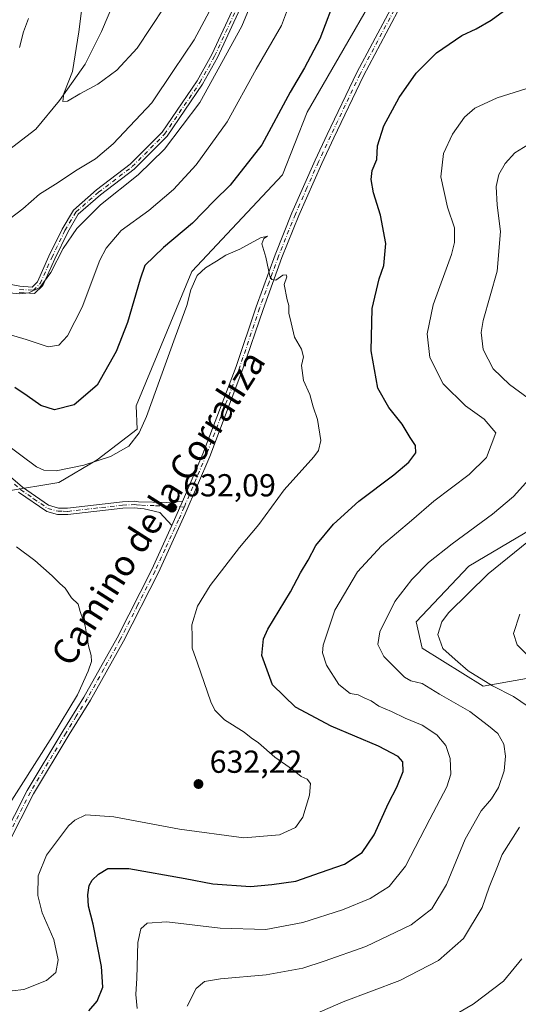
# Model space of a CAD drawing. Units: metres. Extents: x 598345 to 601812, y 4649048 to 4650516.
# Drawn here: x 599955 to 600112, y 4649587 to 4649897 of the extents above; entities that cross this region are included whole.
import ezdxf
from ezdxf.enums import TextEntityAlignment as Align

# ---------------------------------------------------------------- set-up
doc = ezdxf.new("R2010")
doc.units = ezdxf.units.M
doc.header["$MEASUREMENT"] = 0
doc.linetypes.add('DGN Style 4', pattern=[2.6384748266838614, 1.318413404963828, -0.6592067024819142, 0.001648016756204785, -0.6592067024819142])
for name, color, linetype, lineweight in [('Arbolado forestal CxS', 92, 'Continuous', 0), ('Camino Cxs', 7, 'Continuous', 0), ('Camino eje', 30, 'DGN Style 4', 13), ('Corriente natural lineal', 142, 'Continuous', 13), ('Curva de nivel maestra', 30, 'Continuous', 30), ('Curva de nivel normal', 30, 'Continuous', 0), ('Punto de cota en terreno', 7, 'Continuous', 0), ('Rótulo de punto de cota en terreno', 7, 'Continuous', 0), ('Texto cartográfico', 7, 'Continuous', 0)]:
    doc.layers.add(name, color=color, linetype=linetype, lineweight=lineweight)
doc.styles.add('Style-Arial', font='txt')

# ---------------------------------------------------------------- blocks, each defined once
blk = doc.blocks.new('5PATER')
at = {"layer": 'Punto de cota en terreno', "linetype": 'Continuous', "lineweight": 0}
h = blk.add_hatch(color=51, dxfattribs=at)
edge = h.paths.add_edge_path()
edge.add_ellipse((0, 0), major_axis=(-0.1095731443231308, -0.1110710700762829), ratio=0.9994222409660322, start_angle=0, end_angle=360)

msp = doc.modelspace()

# ---------------------------------------------------------------- linework, layer by layer
at = {"layer": 'Arbolado forestal CxS', "color": 92, "linetype": 'Continuous', "lineweight": 0}
for points in [[(599781.0884999996, 4649578.144900001, 651.6879999999946), (599789.1835000003, 4649592.2127, 653.3218000000053), (599797.1381000001, 4649599.7807, 654.1570999999967), (599812.7735000001, 4649616.3433, 655.4578000000038), (599864.2663000004, 4649636.3029, 651.7786999999954), (599879.9145000001, 4649651.307700001, 649.286500000002), (599885.4335000003, 4649666.9505, 646.2627999999969), (599894.6316999998, 4649685.352299999, 643.6301999999996), (599893.7122999998, 4649700.075099999, 640.7740000000049), (599904.3465, 4649740.9275, 635.688599999994), (599909.9751000004, 4649748.6163, 634.8171000000002), (599920.7427000003, 4649751.2863, 634.574099999998), (599935.7571, 4649747.896500001, 634.8766999999935), (599943.0055000001, 4649748.381300001, 634.1382000000012), (599951.2666999997, 4649748.4815, 632.9293999999937), (599967.7505000001, 4649751.2213, 630.3650999999954), (599979.7373000003, 4649758.3521, 629.2148000000016), (599992.3302999996, 4649768.029899999, 628.9986999999965), (599992.0685000002, 4649775.2917, 628.2056000000011), (600009.5450999998, 4649817.6183, 628.3672999999981), (600038.0576999999, 4649847.981899999, 627.4829999999929), (600045.8081, 4649867.736500001, 626.9760999999999), (600077.5686999997, 4649922.730699999, 628.142399999997)], [(600077.5686999997, 4649922.730699999, 628.142399999997), (600045.8081, 4649867.736500001, 626.9760999999999), (600038.0576999999, 4649847.981899999, 627.4829999999929), (600009.5450999998, 4649817.6183, 628.3672999999981), (599992.0685000002, 4649775.2917, 628.2056000000011), (599992.3302999996, 4649768.029899999, 628.9986999999965), (599979.7373000003, 4649758.3521, 629.2148000000016), (599967.7505000001, 4649751.2213, 630.3650999999954), (599951.2666999997, 4649748.4815, 632.9293999999937), (599943.0055000001, 4649748.381300001, 634.1382000000012), (599935.7571, 4649747.896500001, 634.8766999999935), (599920.7427000003, 4649751.2863, 634.574099999998), (599909.9751000004, 4649748.6163, 634.8171000000002), (599904.3465, 4649740.9275, 635.688599999994), (599893.7122999998, 4649700.075099999, 640.7740000000049), (599894.6316999998, 4649685.352299999, 643.6301999999996), (599885.4335000003, 4649666.9505, 646.2627999999969), (599879.9145000001, 4649651.307700001, 649.286500000002), (599864.2663000004, 4649636.3029, 651.7786999999954), (599812.7735000001, 4649616.3433, 655.4578000000038), (599797.1381000001, 4649599.7807, 654.1570999999967), (599789.1835000003, 4649592.2127, 653.3218000000053), (599781.0884999996, 4649578.144900001, 651.6879999999946)], [(600077.5686999997, 4649922.730699999, 628.142399999997), (600045.8081, 4649867.736500001, 626.9760999999999), (600038.0576999999, 4649847.981899999, 627.4829999999929), (600009.5450999998, 4649817.6183, 628.3672999999981), (599992.0685000002, 4649775.2917, 628.2056000000011), (599992.3302999996, 4649768.029899999, 628.9986999999965), (599979.7373000003, 4649758.3521, 629.2148000000016), (599967.7505000001, 4649751.2213, 630.3650999999954), (599951.2666999997, 4649748.4815, 632.9293999999937), (599943.0055000001, 4649748.381300001, 634.1382000000012), (599935.7571, 4649747.896500001, 634.8766999999935), (599920.7427000003, 4649751.2863, 634.574099999998), (599909.9751000004, 4649748.6163, 634.8171000000002), (599904.3465, 4649740.9275, 635.688599999994), (599893.7122999998, 4649700.075099999, 640.7740000000049), (599894.6316999998, 4649685.352299999, 643.6301999999996), (599885.4335000003, 4649666.9505, 646.2627999999969), (599879.9145000001, 4649651.307700001, 649.286500000002), (599864.2663000004, 4649636.3029, 651.7786999999954), (599812.7735000001, 4649616.3433, 655.4578000000038), (599797.1381000001, 4649599.7807, 654.1570999999967), (599789.1835000003, 4649592.2127, 653.3218000000053), (599781.0884999996, 4649578.144900001, 651.6879999999946)], [(600116.7059000004, 4649736.715100001, 611.7436000000016), (600096.7071000002, 4649724.892700001, 613.0393999999942), (600080.1507000001, 4649707.409700001, 612.9997000000003), (600081.9905000003, 4649699.128900001, 611.8607000000047), (600101.2175000003, 4649687.1251, 610.5993000000017), (600128.4589000001, 4649691.9691, 603.5613000000012)], [(600128.4589000001, 4649691.9691, 603.5613000000012), (600101.2175000003, 4649687.1251, 610.5993000000017), (600081.9905000003, 4649699.128900001, 611.8607000000047), (600080.1507000001, 4649707.409700001, 612.9997000000003), (600096.7071000002, 4649724.892700001, 613.0393999999942), (600116.7059000004, 4649736.715100001, 611.7436000000016)], [(600116.7059000004, 4649736.715100001, 611.7436000000016), (600096.7071000002, 4649724.892700001, 613.0393999999942), (600080.1507000001, 4649707.409700001, 612.9997000000003), (600081.9905000003, 4649699.128900001, 611.8607000000047), (600101.2175000003, 4649687.1251, 610.5993000000017), (600128.4589000001, 4649691.9691, 603.5613000000012)], [(600116.7059000004, 4649736.715100001, 611.7436000000016), (600096.7071000002, 4649724.892700001, 613.0393999999942), (600080.1507000001, 4649707.409700001, 612.9997000000003), (600081.9905000003, 4649699.128900001, 611.8607000000047), (600101.2175000003, 4649687.1251, 610.5993000000017), (600128.4589000001, 4649691.9691, 603.5613000000012)]]:
    msp.add_polyline3d(points, dxfattribs=at)
at = {"layer": 'Camino Cxs', "color": 7, "linetype": 'Continuous', "lineweight": 0, "extrusion": (0.01092106595808615, 0.02449948327125539, 0.999640188086584), "elevation": 121100.9717676749, "flags": 128}
msp.add_lwpolyline([(1345106.601893809, -4489561.487021175), (1345106.601893809, -4489553.206934921)], dxfattribs=at)
msp.add_lwpolyline([(1345106.601893809, -4489561.487021175), (1345106.601893809, -4489553.206934921)], dxfattribs=at)
at = {"layer": 'Camino Cxs', "color": 7, "linetype": 'Continuous', "lineweight": 0}
for points in [[(599949.7901, 4649638.5701, 635.3485999999976), (599957.7701000003, 4649654.380100001, 635.1659000000072), (599969.0100999996, 4649673.050100001, 635.3025000000052), (599975.5850999998, 4649683.6951, 635.2468999999984), (599986.0301000001, 4649702.380100001, 634.6114999999991), (599996.9200999998, 4649723.870100001, 633.0562999999966), (600003.2901, 4649737.720100001, 632.3522999999988), (600006.6601, 4649745.280099999, 632.1301999999996), (600013.0100999996, 4649760.280099999, 632.5056999999942), (600023.4501, 4649787.710100001, 632.0543000000034), (600029.7701000003, 4649806.440099999, 631.3242000000029), (600035.7200999996, 4649822.8101, 630.7170000000042), (600041.0401, 4649836.0801, 629.3445000000065), (600048.3400999998, 4649852.5701, 629.1882000000041), (600052.1201, 4649860.6801, 628.319399999993), (600061.4301000005, 4649880.190099999, 628.5776999999945), (600081.1401000004, 4649917.2501, 629.6049999999959)], [(600006.6601, 4649745.280099999, 632.1301999999996), (600013.0100999996, 4649760.280099999, 632.5056999999942), (600023.4501, 4649787.710100001, 632.0543000000034), (600029.7701000003, 4649806.440099999, 631.3242000000029), (600035.7200999996, 4649822.8101, 630.7170000000042), (600041.0401, 4649836.0801, 629.3445000000065), (600048.3400999998, 4649852.5701, 629.1882000000041), (600052.1201, 4649860.6801, 628.319399999993), (600061.4301000005, 4649880.190099999, 628.5776999999945), (600081.1401000004, 4649917.2501, 629.6049999999959)], [(600083.1901000004, 4649916.170100001, 628.8623999999982), (600063.5000999998, 4649879.1501, 628.6521000000066), (600054.2200999996, 4649859.690099999, 628.1763000000064), (600050.4501, 4649851.610099999, 629.1913999999961), (600043.1700999998, 4649835.1801, 629.3369999999995), (600037.8800999997, 4649821.9901, 630.0708000000013), (600031.9600999998, 4649805.6801, 630.8188999999984), (600025.6300999997, 4649786.9301, 632.1214000000036), (600015.1601, 4649759.420100001, 632.7268999999942), (600007.5000999998, 4649741.340100001, 632.2041000000027), (599999.0100999996, 4649722.860099999, 632.946299999996), (599988.0701000001, 4649701.300100001, 633.9946999999956), (599977.7001, 4649682.710100001, 634.7750999999989), (599970.9200999998, 4649671.9001, 634.9428000000044), (599959.7200999996, 4649653.300100001, 634.5773000000045), (599951.8000999996, 4649637.610099999, 635.2958000000071), (599949.8400999998, 4649633.210100001, 635.1539000000049), (599945.2200999996, 4649618.7401, 634.9609999999957), (599942.8601000002, 4649614.7501, 634.5298999999941), (599939.3300999999, 4649611.200099999, 634.8785999999964), (599922.5301000001, 4649598.460100001, 634.3533000000025), (599918.4001000002, 4649594.110099999, 634.8050999999978), (599915.6501000002, 4649590.030099999, 635.1965000000055), (599908.2500999998, 4649571.4001, 637.2311000000045)], [(600083.1901000004, 4649916.170100001, 628.8623999999982), (600063.5000999998, 4649879.1501, 628.6521000000066), (600054.2200999996, 4649859.690099999, 628.1763000000064), (600050.4501, 4649851.610099999, 629.1913999999961), (600043.1700999998, 4649835.1801, 629.3369999999995), (600037.8800999997, 4649821.9901, 630.0708000000013), (600031.9600999998, 4649805.6801, 630.8188999999984), (600025.6300999997, 4649786.9301, 632.1214000000036), (600015.1601, 4649759.420100001, 632.7268999999942), (600007.5000999998, 4649741.340100001, 632.2041000000027), (599999.0100999996, 4649722.860099999, 632.946299999996), (599988.0701000001, 4649701.300100001, 633.9946999999956), (599977.7001, 4649682.710100001, 634.7750999999989), (599970.9200999998, 4649671.9001, 634.9428000000044), (599959.7200999996, 4649653.300100001, 634.5773000000045), (599951.8000999996, 4649637.610099999, 635.2958000000071), (599949.8400999998, 4649633.210100001, 635.1539000000049), (599945.2200999996, 4649618.7401, 634.9609999999957), (599942.8601000002, 4649614.7501, 634.5298999999941), (599939.3300999999, 4649611.200099999, 634.8785999999964), (599922.5301000001, 4649598.460100001, 634.3533000000025), (599918.4001000002, 4649594.110099999, 634.8050999999978), (599915.6501000002, 4649590.030099999, 635.1965000000055), (599908.2500999998, 4649571.4001, 637.2311000000045)], [(599947.0219000002, 4649814.5229, 618.2097000000067), (599955.4549000004, 4649812.9417, 616.5534999999945), (599959.3086999999, 4649812.708100001, 615.835699999996), (599960.9781, 4649814.377499999, 616.4686999999976), (599964.6127000004, 4649822.4253, 618.2728999999963), (599968.7374999998, 4649830.941299999, 616.5004000000044), (599972.2805000005, 4649836.937100001, 615.2060999999958), (599979.5707, 4649843.282299999, 615.3610000000045), (599990.1265000004, 4649851.3311, 616.4075000000012), (600000.1995000001, 4649861.404100001, 615.3101000000024), (600011.2333000004, 4649877.560900001, 615.1159999999945), (600015.8239000002, 4649885.8237, 615.3459000000003), (600022.9493000006, 4649901.130100001, 614.9884000000021)], [(599947.0219000002, 4649814.5229, 618.2097000000067), (599955.4549000004, 4649812.9417, 616.5534999999945), (599959.3086999999, 4649812.708100001, 615.835699999996), (599960.9781, 4649814.377499999, 616.4686999999976), (599964.6127000004, 4649822.4253, 618.2728999999963), (599968.7374999998, 4649830.941299999, 616.5004000000044), (599972.2805000005, 4649836.937100001, 615.2060999999958), (599979.5707, 4649843.282299999, 615.3610000000045), (599990.1265000004, 4649851.3311, 616.4075000000012), (600000.1995000001, 4649861.404100001, 615.3101000000024), (600011.2333000004, 4649877.560900001, 615.1159999999945), (600015.8239000002, 4649885.8237, 615.3459000000003), (600022.9493000006, 4649901.130100001, 614.9884000000021)], [(600024.7691000003, 4649900.3003, 615.9134000000049), (600017.6069, 4649884.914899999, 615.7056000000011), (600012.9369000001, 4649876.509099999, 615.7400999999954), (600001.7456999999, 4649860.121900001, 615.7133000000031), (599991.4458999997, 4649849.822100001, 617.5957999999955), (599980.8349000001, 4649841.731100001, 615.5106999999989), (599973.8377, 4649835.640900001, 615.9565000000002), (599970.5015000004, 4649829.995100001, 617.3447000000015), (599966.4243000001, 4649821.5777, 617.9565000000002), (599962.6505000005, 4649813.2215, 616.0810999999958), (599960.0862999996, 4649810.657299999, 616.6649000000034), (599955.2090999996, 4649810.9529, 617.2277000000031)], [(600024.7691000003, 4649900.3003, 615.9134000000049), (600017.6069, 4649884.914899999, 615.7056000000011), (600012.9369000001, 4649876.509099999, 615.7400999999954), (600001.7456999999, 4649860.121900001, 615.7133000000031), (599991.4458999997, 4649849.822100001, 617.5957999999955), (599980.8349000001, 4649841.731100001, 615.5106999999989), (599973.8377, 4649835.640900001, 615.9565000000002), (599970.5015000004, 4649829.995100001, 617.3447000000015), (599966.4243000001, 4649821.5777, 617.9565000000002), (599962.6505000005, 4649813.2215, 616.0810999999958), (599960.0862999996, 4649810.657299999, 616.6649000000034), (599955.2090999996, 4649810.9529, 617.2277000000031)], [(599952.5201000003, 4649753.050100001, 632.6831999999995), (599956.3101000005, 4649749.790100001, 633.5671000000002), (599964.5000999998, 4649744.0601, 633.8227000000043), (599967.6001000004, 4649743.190099999, 633.5197999999946), (599970.4401000004, 4649743.1601, 633.5026999999973), (599987.6901000004, 4649745.130100001, 632.6538), (599991.4901000002, 4649745.3101, 632.5240000000049), (599992.8101000005, 4649745.1601, 632.4896000000008), (600001.7001, 4649744.920100001, 632.2774999999965), (600006.6601, 4649745.280099999, 632.1301999999996), (600003.2901, 4649737.720100001, 632.3522999999988), (599999.4901000002, 4649741.8101, 632.3542000000016), (599994.5301000001, 4649742.940099999, 632.4903000000049), (599991.4301000005, 4649743.280099999, 632.5871999999945), (599987.8501000004, 4649743.110099999, 632.7238999999972), (599970.5401, 4649741.130100001, 633.943299999999), (599967.3000999996, 4649741.170100001, 633.717499999999), (599963.9501, 4649742.110099999, 633.8163000000059), (599955.0601000005, 4649748.190099999, 633.7807999999932)], [(599952.5201000003, 4649753.050100001, 632.6831999999995), (599956.3101000005, 4649749.790100001, 633.5671000000002), (599964.5000999998, 4649744.0601, 633.8227000000043), (599967.6001000004, 4649743.190099999, 633.5197999999946), (599970.4401000004, 4649743.1601, 633.5026999999973), (599987.6901000004, 4649745.130100001, 632.6538), (599991.4901000002, 4649745.3101, 632.5240000000049), (599992.8101000005, 4649745.1601, 632.4896000000008), (600001.7001, 4649744.920100001, 632.2774999999965), (600006.6601, 4649745.280099999, 632.1301999999996)], [(600003.2901, 4649737.720100001, 632.3522999999988), (599999.4901000002, 4649741.8101, 632.3542000000016), (599994.5301000001, 4649742.940099999, 632.4903000000049), (599991.4301000005, 4649743.280099999, 632.5871999999945), (599987.8501000004, 4649743.110099999, 632.7238999999972), (599970.5401, 4649741.130100001, 633.943299999999), (599967.3000999996, 4649741.170100001, 633.717499999999), (599963.9501, 4649742.110099999, 633.8163000000059), (599955.0601000005, 4649748.190099999, 633.7807999999932)], [(599906.2100999998, 4649572.300100001, 637.5065000000031), (599913.6700999998, 4649591.0801, 635.6284000000014), (599916.6501000002, 4649595.5101, 635.4741000000067), (599921.0301000001, 4649600.120100001, 635.5482000000047), (599937.8501000004, 4649612.880100001, 634.9573999999993), (599941.0800999999, 4649616.130100001, 634.7556000000042), (599943.1801000005, 4649619.6601, 634.7091999999975), (599947.7600999996, 4649634.0101, 634.6030000000028), (599949.7901, 4649638.5701, 635.3485999999976), (599957.7701000003, 4649654.380100001, 635.1659000000072), (599969.0100999996, 4649673.050100001, 635.3025000000052), (599975.5850999998, 4649683.6951, 635.2468999999984), (599986.0301000001, 4649702.380100001, 634.6114999999991), (599996.9200999998, 4649723.870100001, 633.0562999999966), (600003.2901, 4649737.720100001, 632.3522999999988)]]:
    msp.add_polyline3d(points, dxfattribs=at)
at = {"layer": 'Camino eje', "color": 30, "linetype": 'DGN Style 4', "lineweight": 13}
for points in [[(600082.1651, 4649916.710100001, 629.0339999999997), (600062.4650999998, 4649879.670100001, 628.224000000002), (600057.8101000005, 4649869.915100001, 629.0158999999985), (600053.1700999998, 4649860.1851, 628.1745999999986), (600049.3951000003, 4649852.090100001, 629.1656999999977), (600045.7550999997, 4649843.8751, 628.9683999999979), (600042.1051000003, 4649835.630100001, 629.2670999999973), (600036.8000999996, 4649822.4001, 630.2030999999988), (600033.8251, 4649814.215100001, 630.9452000000019), (600030.8651000002, 4649806.0601, 631.0436000000045), (600024.5401, 4649787.3201, 632.0439999999944), (600014.0850999998, 4649759.850099999, 632.5718999999954), (600010.9101, 4649752.350099999, 631.9841000000015), (600007.1573000001, 4649743.492699999, 632.1469999999972)], [(599955.3318999996, 4649811.9473, 616.620299999995), (599959.6974999999, 4649811.682700001, 616.1437000000005), (599961.8142999997, 4649813.799500001, 616.1376000000018), (599965.5185000002, 4649822.001499999, 618.0883000000031), (599969.6195, 4649830.4683, 616.8686000000016), (599973.0591000002, 4649836.289100001, 615.4468000000053), (599980.2028999999, 4649842.5067, 615.0102999999945), (599990.7861000003, 4649850.576500001, 616.9201999999932), (600000.9726999998, 4649860.7631, 615.443499999994), (600012.0850999998, 4649877.0349, 615.1196000000054), (600016.7154999999, 4649885.3693, 615.4459000000061), (600023.8591, 4649900.715299999, 615.4226000000053)], [(599953.7251000004, 4649750.6801, 633.599000000002), (599955.6851000005, 4649748.9901, 633.5917000000045), (599959.7801000001, 4649746.1251, 633.4609999999957), (599964.2251000004, 4649743.085100001, 633.6300000000047), (599967.4501, 4649742.1801, 633.2829999999958), (599969.0701000001, 4649742.1601, 633.3353000000062), (599970.4901000002, 4649742.145099999, 633.3898999999947), (599981.1551000001, 4649743.3651, 633.7090999999928), (599987.7701000003, 4649744.120100001, 632.6891000000032), (599991.4600999998, 4649744.295100001, 632.5555000000022), (599992.1201, 4649744.220100001, 632.5350000000036), (599993.6700999998, 4649744.050100001, 632.4961000000039), (599998.1151000002, 4649743.9301, 632.3770999999979), (600007.1573000001, 4649743.492699999, 632.1469999999972)], [(600007.1573000001, 4649743.492699999, 632.1469999999972), (600005.3951000003, 4649739.530099999, 632.2872999999963), (600001.1501000002, 4649730.290100001, 632.7131999999983), (599997.9650999998, 4649723.3651, 632.9703000000009), (599992.4951, 4649712.585100001, 633.4505000000064), (599987.0500999996, 4649701.840100001, 634.124800000005), (599981.8901000004, 4649692.595100001, 634.4602000000014), (599976.6425000001, 4649683.202500001, 634.9505999999965), (599973.1901000004, 4649677.700099999, 635.1021999999939), (599969.9650999998, 4649672.475099999, 635.0414000000019), (599958.7451, 4649653.840100001, 634.8136999999988), (599950.7950999998, 4649638.090100001, 635.2758999999933), (599948.8000999996, 4649633.610099999, 634.8472000000038), (599944.2001, 4649619.200099999, 634.8025999999954), (599943.1501000002, 4649617.4351, 634.668399999995), (599941.9700999996, 4649615.440099999, 634.5696000000025), (599938.5900999998, 4649612.040100001, 634.8496000000014), (599921.7801000001, 4649599.290100001, 634.8784000000014), (599917.5251000002, 4649594.8101, 634.9434000000037), (599916.1501000002, 4649592.770099999, 635.0322000000015), (599914.6601, 4649590.5551, 635.3766999999935), (599907.2301000003, 4649571.850099999, 637.0283999999956)]]:
    msp.add_polyline3d(points, dxfattribs=at)
at = {"layer": 'Corriente natural lineal', "color": 142, "linetype": 'Continuous', "lineweight": 13}
msp.add_polyline3d([(599853.0559, 4649809.315199999, 614.8849999999948), (599855.1700999998, 4649809.3301, 614.7244999999966), (599865.2701000003, 4649810.790100001, 613.9619999999995), (599878.8901000004, 4649815.040100001, 612.8951999999991), (599921.2200999996, 4649836.360099999, 610.2765000000073), (599935.3701, 4649843.210100001, 609.0709000000061), (599960.4401000004, 4649862.3301, 606.5271999999968), (599967.9700999996, 4649871.380100001, 605.6873999999953), (599976.0100999996, 4649882.790100001, 604.9094000000041), (599981.1700999998, 4649893.110099999, 604.1628000000055), (599985.3501000004, 4649903.100099999, 603.5185000000056), (599989.1501000002, 4649913.940099999, 602.804999999993), (599992.8800999997, 4649925.300100001, 601.8827000000019), (599996.8901000004, 4649941.340100001, 600.3537000000069), (600000.2901, 4649956.9001, 598.9314000000013), (600000.3901000004, 4649964.6501, 598.5158999999985), (600000.5800999999, 4649966.420100001, 598.4370000000055), (600000.8945000004, 4649969.323799999, 598.3383999999933)], dxfattribs=at)
at = {"layer": 'Curva de nivel maestra', "color": 30, "linetype": 'Continuous', "lineweight": 30, "elevation": 625, "flags": 128}
for points in [[(600055.2000000002, 4649904.970100001), (600049.8399999999, 4649890.8301), (600045, 4649881.640100001), (600040.4600000001, 4649874.0601), (600031.5700000003, 4649857.4901), (600021.5599999996, 4649844.720100001), (600016.5199999996, 4649839.800100001), (600009.7800000003, 4649832.800100001), (600000.5999999996, 4649825.130100001), (599994.7100000001, 4649819.470100001), (599993.2599999999, 4649815.170100001), (599989.3600000005, 4649801.520099999), (599985.7100000001, 4649792.4801), (599979.7800000003, 4649781.8101), (599972.4900000002, 4649775.620100001), (599966.3600000005, 4649774.100099999), (599962.0199999996, 4649775.420100001), (599957.7199999997, 4649778.5001), (599953.8700000001, 4649781.100099999)], [(599977.1100000005, 4649585.020099999), (599979.79, 4649588.0701), (599981.5, 4649592.5101), (599981.1399999997, 4649598.9801), (599978.5199999996, 4649612.2601), (599977.0700000003, 4649617.9001), (599976.8200000003, 4649621.470100001), (599977.25, 4649624.450099999), (599978.1600000003, 4649626.090100001), (599980.1500000004, 4649628.040100001), (599983.0999999996, 4649629.8101), (599989.6900000004, 4649629.780099999), (600007.4400000004, 4649626.640100001), (600016.1600000003, 4649624.960100001), (600027.9600000001, 4649624.1501), (600034.7400000002, 4649624.7601), (600042.2800000003, 4649625.8101), (600050, 4649628.540100001), (600057.54, 4649631.190099999), (600063.0899999999, 4649634.8201), (600066.9500000002, 4649640.360099999), (600071.3700000001, 4649650.340100001), (600074.0099999999, 4649655.360099999), (600076.04, 4649660.280099999), (600075.9199999999, 4649663.370100001), (600074.4800000006, 4649665.050100001), (600068.2100000001, 4649668.2301), (600053.3300000001, 4649674.600099999), (600042.1100000005, 4649680.600099999), (600034.9199999999, 4649687.5601), (600031.5800000001, 4649696.840100001), (600032.04, 4649702.0001), (600033.4299999997, 4649705.0701), (600040.5300000003, 4649716.850099999), (600043.6799999997, 4649722.790100001), (600046.1200000001, 4649726.8101), (600048.54, 4649731.380100001), (600054.0700000003, 4649738.0701), (600062.0700000003, 4649745.380100001), (600073.0599999996, 4649753.600099999), (600077.8499999996, 4649757.620100001), (600079.9699999997, 4649760.600099999), (600079.9100000003, 4649762.840100001), (600078.2100000001, 4649765.360099999), (600075.7100000001, 4649769.5701), (600071.5599999996, 4649774.8301), (600068.0599999996, 4649780.920100001), (600065.9800000006, 4649792.6601), (600066.2699999996, 4649805.970100001), (600068.4400000004, 4649815.280099999), (600069.9600000001, 4649819.4801), (600070.54, 4649826.390100001), (600068.8600000005, 4649835.3201), (600066.6699999999, 4649842.300100001), (600065.9800000006, 4649846.540100001), (600066.3200000003, 4649849.420100001), (600067.7100000001, 4649852.870100001), (600067.9199999999, 4649857.130100001), (600069.9100000003, 4649863.470100001), (600074.7300000006, 4649872.360099999), (600080.0899999999, 4649879.940099999), (600086.54, 4649886.360099999), (600094.4500000002, 4649891.840100001), (600099.0300000003, 4649893.940099999), (600103.7400000002, 4649896.6601), (600107.6200000001, 4649899.4901)]]:
    msp.add_lwpolyline(points, dxfattribs=at)
at = {"layer": 'Curva de nivel normal', "color": 30, "linetype": 'Continuous', "lineweight": 0, "flags": 128}
for points, elevation in [([(600034.7599999999, 4649917.6801), (600025.2800000003, 4649894.800100001), (600012.0999999996, 4649870.800100001), (600000.9699999997, 4649856.130100001), (599992.7000000002, 4649848.040100001), (599980.7999999998, 4649838.590100001), (599973.4100000003, 4649831.110099999), (599969.0300000003, 4649824.800100001), (599965.1500000004, 4649817.2501), (599961.7800000003, 4649812.5701), (599958.2300000006, 4649810.860099999), (599955.4000000004, 4649810.550100001), (599952.2300000006, 4649810.9101)], 615), ([(599976.0700000003, 4649909.540100001), (599974.0499999998, 4649892.9801), (599972.04, 4649880.470100001), (599969.2999999998, 4649873.550100001), (599968.9600000001, 4649871.120100001), (599970.4199999999, 4649871.170100001), (599974.2800000003, 4649873.470100001), (599979.9500000002, 4649876.540100001), (599985.9500000002, 4649880.9801), (599992.4000000004, 4649887.880100001), (600000.9500000002, 4649900.8201)], 605), ([(600040, 4649900.840100001), (600037.7100000001, 4649895.020099999), (600029.8200000003, 4649881.290100001), (600020.6200000001, 4649864.690099999), (600010.8799999999, 4649851.170100001), (600003.75, 4649843.350099999), (599996, 4649836.800100001), (599987.3600000005, 4649830.470100001), (599982.6399999997, 4649824.960100001), (599980.5999999996, 4649821.140100001), (599975.04, 4649806.380100001), (599970.4500000002, 4649797.3201), (599967.7199999997, 4649794.450099999), (599964.3600000005, 4649793.9301), (599957.4800000006, 4649796.1801), (599942.8799999999, 4649800.530099999)], 620), ([(600015.8700000001, 4649900.8301), (600010.2999999998, 4649890.4301), (600003.8300000001, 4649880.800100001), (599996.9500000002, 4649870.6601), (599984.8499999996, 4649857.800100001), (599979.2400000002, 4649853.0001), (599973.5099999999, 4649849.540100001), (599966.6200000001, 4649845.030099999), (599961.6500000004, 4649841.880100001), (599956.4000000004, 4649837.2601), (599952.3700000001, 4649834.2401)], 610), ([(599955.3499999996, 4649888.0701), (599956.5700000003, 4649893.030099999), (599958.1799999997, 4649897.1601)], 610), ([(599992.3899999997, 4649585.720100001), (599991.9400000004, 4649590.130100001), (599992.25, 4649595.350099999), (599992.6100000005, 4649606.540100001), (599993.5099999999, 4649610.8101), (599995.4800000006, 4649612.620100001), (600001.6799999997, 4649613.0001), (600018.4699999997, 4649611.0001), (600032.7699999996, 4649610.5601), (600044.5, 4649612.780099999), (600056.9500000002, 4649616.7601), (600065.6200000001, 4649620.360099999), (600071.6200000001, 4649624.130100001), (600076.7699999996, 4649630.520099999), (600084.3600000005, 4649645.350099999), (600089.7800000003, 4649655.4801), (600091.04, 4649659.4801), (600090.8099999996, 4649664.4301), (600089.4600000001, 4649668.4801), (600086.6600000003, 4649671.850099999), (600081.9800000006, 4649674.840100001), (600076.6200000001, 4649677.140100001), (600072.3600000005, 4649679.220100001), (600068.3300000001, 4649680.860099999), (600065.9600000001, 4649682.5601), (600063.9600000001, 4649683.4101), (600061.8899999997, 4649684.4801), (600059.3700000001, 4649684.9001), (600055.8200000003, 4649687.6801), (600051.8700000001, 4649693.7301), (600050.6799999997, 4649697.610099999), (600050.8099999996, 4649700.040100001), (600054.4800000006, 4649711.0601), (600061.6500000004, 4649723.1501), (600069.2400000002, 4649731.280099999), (600078.6900000004, 4649739.2501), (600085.7199999997, 4649745.3101), (600096.7699999996, 4649753.710100001), (600102.2599999999, 4649759.140100001), (600105.1799999997, 4649766.8101), (600101.4800000006, 4649771.110099999), (600095.6200000001, 4649775.300100001), (600088.5999999996, 4649782.3101), (600084.4500000002, 4649790.5801), (600083.5499999998, 4649798.040100001), (600085.5, 4649807.140100001), (600091.1900000004, 4649822.9901), (600092.1399999997, 4649826.690099999), (600092.1200000001, 4649831.300100001), (600089.9400000004, 4649837.790100001), (600087.9199999999, 4649847.360099999), (600088.7100000001, 4649854.690099999), (600091.54, 4649860.800100001), (600095.2999999998, 4649866.130100001), (600098.5599999996, 4649869.0101), (600105.6200000001, 4649872.270099999), (600118.6200000001, 4649876.370100001)], 620), ([(600115.3600000005, 4649777.7301), (600109.4400000004, 4649782.0001), (600104.2999999998, 4649787.030099999), (600101.1399999997, 4649793.0701), (600100.5899999999, 4649798.390100001), (600101.1900000004, 4649802.1801), (600105.5599999996, 4649817.7301), (600106.5999999996, 4649830.130100001), (600105.5999999996, 4649838.470100001), (600105.2800000003, 4649844.3301), (600106.1399999997, 4649848.0701), (600108.0700000003, 4649851.5801), (600111.1600000003, 4649854.950099999), (600117.9800000006, 4649859.100099999)], 615), ([(599949.3399999999, 4649590.920100001), (599956.7199999997, 4649591.7501), (599963.8200000003, 4649594.520099999), (599966.7800000003, 4649597.130100001), (599967.54, 4649601.100099999), (599966.1100000005, 4649607.460100001), (599962.4400000004, 4649615.8101), (599961.0599999996, 4649621.300100001), (599961.2000000002, 4649627.450099999), (599963.8300000001, 4649633.970100001), (599970.75, 4649643.1801), (599972.7599999999, 4649645.050100001), (599976.2199999997, 4649646.630100001), (599985, 4649646.0701), (600005.6299999999, 4649642.1601), (600025.9500000002, 4649639.470100001), (600037.0700000003, 4649640.390100001), (600042.1399999997, 4649642.710100001), (600044.4600000001, 4649645.9801), (600046.5499999998, 4649652.8301), (600046.8899999997, 4649656.530099999), (600045.8099999996, 4649657.9301), (600043.9500000002, 4649658.700099999), (600041.2199999997, 4649660.890100001), (600035.7000000002, 4649664.770099999), (600030.5599999996, 4649669.350099999), (600028.1799999997, 4649670.940099999), (600026.0099999999, 4649672.720100001), (600019.7800000003, 4649676.5701), (600016.8300000001, 4649679.610099999), (600015.5499999998, 4649682.280099999), (600011.3200000003, 4649694.340100001), (600009.6100000005, 4649699.140100001), (600009.6100000005, 4649702.6501), (600009.5300000003, 4649706.5001), (600011.3399999999, 4649712.3201), (600015.2599999999, 4649718.8201), (600024.5499999998, 4649730.790100001), (600030.6200000001, 4649737.9801), (600038.5800000001, 4649748.880100001), (600047.8899999997, 4649759.270099999), (600049.4299999997, 4649761.2501), (600050.1600000003, 4649764.390100001), (600049.0800000001, 4649771.0101), (600047.7100000001, 4649775.0001), (600046.6600000003, 4649778.860099999), (600044.6399999997, 4649783.3201), (600044.0199999996, 4649788.0601), (600044.6299999999, 4649790.780099999), (600044.0700000003, 4649793.140100001), (600041.79, 4649796.970100001), (600040.79, 4649801.420100001), (600040.0099999999, 4649804.540100001), (600040.0700000003, 4649806.9301), (600039.5800000001, 4649808.6601), (600038.6399999997, 4649813.4901), (600039.4100000003, 4649815.940099999), (600039.25, 4649816.5801), (600038.1799999997, 4649816.470100001), (600035.9500000002, 4649814.9101), (600034.6699999999, 4649815.090100001), (600034.1200000001, 4649816.0801), (600032.8200000003, 4649822.130100001), (600031.5300000003, 4649826.3301), (600032.1500000004, 4649827.940099999), (600033.3700000001, 4649828.7501), (600031.1200000001, 4649828.1501), (600024.6600000003, 4649824.5801), (600020.2300000006, 4649822.7401), (600017.3300000001, 4649820.8201), (600013.8300000001, 4649818.800100001), (600011.2400000002, 4649816.3201), (600009.2699999996, 4649811.870100001), (600007.9800000006, 4649806.860099999), (600004.3399999999, 4649796.960100001), (599995.3099999996, 4649771.950099999), (599993.0300000003, 4649766.870100001), (599989.7100000001, 4649762.620100001), (599983.9199999999, 4649759.380100001), (599975.5300000003, 4649756.670100001), (599966.9100000003, 4649754.880100001), (599962.9500000002, 4649755.120100001), (599960.7100000001, 4649756.1801), (599950.3799999999, 4649763.840100001)], 630), ([(600008.1200000001, 4649586.4801), (600010.8700000001, 4649592.040100001), (600013.54, 4649594.270099999), (600018.5599999996, 4649595.110099999), (600032.9500000002, 4649596.340100001), (600044.5099999999, 4649598.460100001), (600051.2000000002, 4649600.6801), (600064.29, 4649605.3101), (600078.5700000003, 4649612.130100001), (600085.0199999996, 4649617.140100001), (600089.6100000005, 4649624.780099999), (600095.54, 4649639.040100001), (600100.54, 4649647.9301), (600103.79, 4649651.720100001), (600106.0499999998, 4649655.290100001), (600107.8099999996, 4649660.550100001), (600108.2599999999, 4649665.100099999), (600107.6799999997, 4649668.880100001), (600105.7800000003, 4649672.300100001), (600102.8499999996, 4649674.710100001), (600096.9699999997, 4649679.1601), (600087.4400000004, 4649684.600099999), (600081.9800000006, 4649688.040100001), (600078.3899999997, 4649688.880100001), (600076.4500000002, 4649689.9801), (600073.6399999997, 4649692.840100001), (600069.9199999999, 4649696.450099999), (600068.0300000003, 4649700.2301), (600068.6799999997, 4649704.280099999), (600073.4000000004, 4649713.770099999), (600078.7199999997, 4649720.690099999), (600084.04, 4649726.0101), (600091.4600000001, 4649731.960100001), (600104.1100000005, 4649741.220100001), (600110.7400000002, 4649746.790100001), (600116.4800000006, 4649753.1801)], 615), ([(600115.3700000001, 4649680.790100001), (600110.7199999997, 4649683.880100001), (600104.0899999999, 4649687.2501), (600096.5099999999, 4649691.940099999), (600092.3600000005, 4649695.550100001), (600088.4699999997, 4649699.0001), (600086.9199999999, 4649703.4001), (600088.2199999997, 4649707.360099999), (600090.29, 4649710.210100001), (600102.79, 4649722.4801), (600117.0899999999, 4649734.140100001)], 610), ([(599950.2400000002, 4649647.030099999), (599965.7199999997, 4649671.380100001), (599973.5999999996, 4649684.4801), (599976.9500000002, 4649691.850099999), (599978.0199999996, 4649694.960100001), (599977.9100000003, 4649696.850099999), (599977.0899999999, 4649699.8101), (599976, 4649706.170100001), (599974.4600000001, 4649710.620100001), (599973.7400000002, 4649712.940099999), (599971.7400000002, 4649714.9301), (599969.7199999997, 4649717.9801), (599967.9900000002, 4649719.4801), (599965.6399999997, 4649721.9101), (599960.1399999997, 4649726.690099999), (599954.3499999996, 4649730.970100001)], 635), ([(600112.6699999999, 4649709.8201), (600110.7599999999, 4649703.7601), (600111.9299999997, 4649700.120100001), (600115.7999999998, 4649696.3201)], 605), ([(600038.6200000001, 4649579.7601), (600057.1900000004, 4649587.8101), (600074.9500000002, 4649594.600099999), (600087.1299999999, 4649600.8201), (600095, 4649607.8201), (600100.9000000004, 4649617.5801), (600103.0599999996, 4649623.890100001), (600105.5300000003, 4649629.9301), (600107.1200000001, 4649634.210100001), (600112.5899999999, 4649642.7501)], 610), ([(600113.3600000005, 4649601.4001), (600107.5700000003, 4649594.350099999), (600098.04, 4649587.130100001), (600082.3099999996, 4649577.970100001), (600073.6299999999, 4649573.0601), (600073.0599999996, 4649572.1801), (600073.6699999999, 4649570.860099999), (600074.2199999997, 4649568.7401), (600075.2300000006, 4649565.050100001), (600083.9199999999, 4649561.440099999), (600099.4400000004, 4649554.540100001), (600107.0599999996, 4649549.0701), (600113.0800000001, 4649540.880100001)], 605)]:
    msp.add_lwpolyline(points, dxfattribs=dict(at, elevation=elevation))

# ---------------------------------------------------------------- block references
at = {"layer": 'Punto de cota en terreno', "color": 7, "linetype": 'Continuous', "lineweight": 0, "xscale": 10, "yscale": 10, "zscale": 10}
for p in [(600003.2999999998, 4649743.32, 632.0899999999965), (600011.6299999999, 4649656.369999999, 632.2200000000012)]:
    msp.add_blockref('5PATER', p, dxfattribs=at)

# ---------------------------------------------------------------- texts
at = {"layer": 'Rótulo de punto de cota en terreno', "color": 7, "linetype": 'Continuous', "lineweight": 0, "style": 'Style-Arial'}
for s, p in [('632,09', (600006.8278000001, 4649746.847800001)), ('632,22', (600015.1578000003, 4649659.897800001))]:
    msp.add_text(s, height=7.000000000000002, dxfattribs=at).set_placement(p)
at = {"layer": 'Texto cartográfico', "color": 7, "linetype": 'Continuous', "lineweight": 0, "style": 'Style-Arial'}
msp.add_text('Camino de la Corraliza', height=8, rotation=57.49233341981643, dxfattribs=at).set_placement((599998.9102004892, 4649743.229806724), align=Align.MIDDLE_CENTER)

doc.saveas('drawing.dxf')
